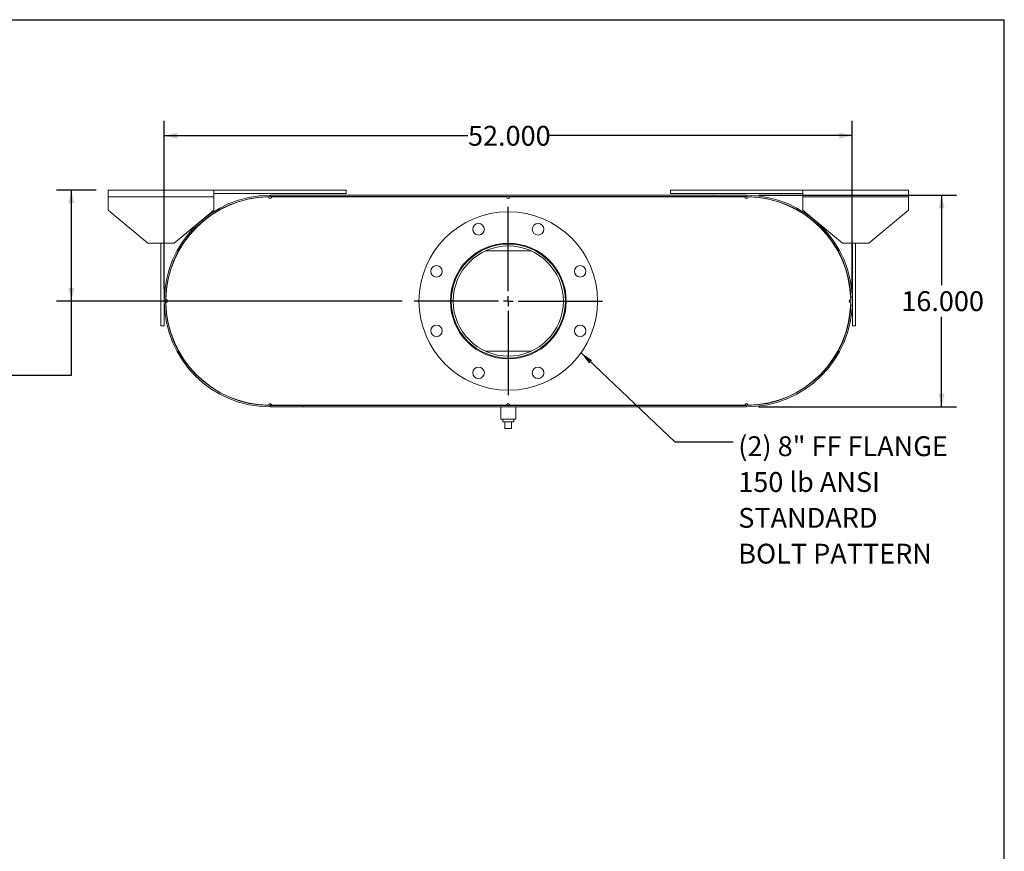
# Model space of a CAD drawing. Units: inches. Extents: x 0.5 to 10.5, y 0.5 to 7.9.
# Drawn here: x 6.4 to 10.5, y 4.4 to 7.9 of the extents above; entities that cross this region are included whole.
import ezdxf

# ---------------------------------------------------------------- set-up
doc = ezdxf.new("R2010")
doc.units = ezdxf.units.IN
doc.header["$MEASUREMENT"] = 0
doc.layers.add('FORMAT', color=7, linetype='Continuous')
doc.styles.add('SLDTEXTSTYLE0', font='TXT', dxfattribs={"width": 0.75})
doc.dimstyles.new('SLDDIMSTYLE0', dxfattribs={"dimtxt": 0.083333, "dimasz": 0.055, "dimexe": 0, "dimexo": 0.0625, "dimgap": 0.020833, "dimtad": 0, "dimtih": 1, "dimtoh": 1, "dimdec": 3, "dimlfac": 18, "dimrnd": 1e-09, "dimzin": 4, "dimdsep": 46, "dimtxsty": 'SLDTEXTSTYLE0', "dimsah": 1, "dimcen": 0.09, "dimadec": 0, "dimazin": 1, "dimtfac": 1, "dimtdec": 4, "dimtofl": 0, "dimtmove": 0, "dimatfit": 3, "dimfxl": 0, "dimfrac": 2, "dimtolj": 1, "dimtzin": 12, "dimarcsym": 0})
doc.dimstyles.new('SLDDIMSTYLE1', dxfattribs={"dimtxt": 0.083333, "dimasz": 0.055, "dimexe": 0, "dimexo": 0.0625, "dimgap": 0.020833, "dimtad": 0, "dimtih": 1, "dimtoh": 1, "dimdec": 3, "dimlfac": 18, "dimrnd": 1e-09, "dimzin": 12, "dimdsep": 46, "dimtxsty": 'SLDTEXTSTYLE0', "dimsah": 1, "dimcen": 0.09, "dimadec": 0, "dimazin": 3, "dimtfac": 1, "dimtdec": 4, "dimtofl": 0, "dimtmove": 0, "dimatfit": 3, "dimfxl": 0, "dimfrac": 2, "dimtolj": 1, "dimtzin": 12, "dimarcsym": 0})
doc.dimstyles.new('SLDDIMSTYLE3', dxfattribs={"dimtxt": 0.18, "dimasz": 0.055, "dimexe": 0, "dimexo": 0.0625, "dimgap": 0, "dimtad": 0, "dimtih": 1, "dimtoh": 1, "dimdec": 0, "dimrnd": 1e-09, "dimzin": 0, "dimdsep": 46, "dimtxsty": 'Standard', "dimsah": 1, "dimcen": 0.09, "dimadec": 0, "dimazin": 0, "dimtfac": 0.055, "dimtdec": 0, "dimtofl": 0, "dimtmove": 0, "dimatfit": 3, "dimfxl": 0, "dimfrac": 2, "dimtolj": 1, "dimtzin": 0, "dimarcsym": 0})

# ---------------------------------------------------------------- blocks, each defined once
blk = doc.blocks.new('_D_11')
at = {"layer": 'FORMAT'}
for p, q in [((9.4675, 7.1372), (10.2992, 7.1372)), ((10.2367, 7.1372), (10.2367, 6.759)), ((10.2367, 6.2483), (10.2367, 6.6266)), ((9.4675, 6.2483), (10.2992, 6.2483))]:
    blk.add_line(p, q, dxfattribs=at)
for points in [[(10.2367, 7.1372), (10.2242, 7.0822), (10.2492, 7.0822)], [(10.2367, 6.2483), (10.2492, 6.3033), (10.2242, 6.3033)]]:
    blk.add_solid(points, dxfattribs=at)
at = {"layer": 'FORMAT', "insert": (10.0674, 6.734), "char_height": 0.08333, "attachment_point": 1, "style": 'SLDTEXTSTYLE0'}
blk.add_mtext('16.000', dxfattribs=at)
blk = doc.blocks.new('_D_12')
at = {"layer": 'FORMAT'}
for p, q in [((6.973, 6.7428), (6.973, 7.4502)), ((9.8619, 6.7428), (9.8619, 7.4502)), ((6.973, 7.3877), (8.2482, 7.3877)), ((9.8619, 7.3877), (8.5868, 7.3877))]:
    blk.add_line(p, q, dxfattribs=at)
for points in [[(6.973, 7.3877), (7.028, 7.3752), (7.028, 7.4002)], [(9.8619, 7.3877), (9.8069, 7.4002), (9.8069, 7.3752)]]:
    blk.add_solid(points, dxfattribs=at)
at = {"layer": 'FORMAT', "insert": (8.2482, 7.4289), "char_height": 0.08333, "attachment_point": 1, "style": 'SLDTEXTSTYLE0'}
blk.add_mtext('52.000', dxfattribs=at)
blk = doc.blocks.new('_D_13')
at = {"layer": 'FORMAT'}
for p, q in [((6.6869, 7.158), (6.5205, 7.158)), ((6.583, 6.6928), (6.583, 7.158)), ((7.9716, 6.6928), (6.5205, 6.6928)), ((6.583, 6.3809), (6.583, 6.6928)), ((6.333, 6.3809), (6.583, 6.3809))]:
    blk.add_line(p, q, dxfattribs=at)
for points in [[(6.583, 7.158), (6.5705, 7.103), (6.5955, 7.103)], [(6.583, 6.6928), (6.5955, 6.7478), (6.5705, 6.7478)]]:
    blk.add_solid(points, dxfattribs=at)
at = {"layer": 'FORMAT', "char_height": 0.08333, "attachment_point": 1, "style": 'SLDTEXTSTYLE0'}
for s, insert in [('8.375', (6.056, 6.4884)), ('TYP', (6.1051, 6.3559))]:
    blk.add_mtext(s, dxfattribs=dict(at, insert=insert))
blk = doc.blocks.new('SW_NOTE_8')
at = {"layer": 'FORMAT', "color": 0, "attachment_point": 1, "style": 'SLDTEXTSTYLE0'}
for s, insert, char_height in [('(2) 8" FF FLANGE', (0.0207, 0.023), 0.083333), ('150 lb ANSI', (0.0207, -0.1275), 0.083333), ('STANDARD', (0.0207, -0.278), 0.08333), ('BOLT PATTERN', (0.0207, -0.4285), 0.083333)]:
    blk.add_mtext(s, dxfattribs=dict(at, insert=insert, char_height=char_height))
blk = doc.blocks.new('SW_CENTERMARKSYMBOL_4')
at = {"layer": 'FORMAT', "color": 0}
for p, q in [((0, 0.0417), (0, 0.3958)), ((-0.0417, 0), (-0.3958, 0)), ((0, 0), (-0.0208, 0)), ((0, 0), (0, 0.0208)), ((0, 0), (0, -0.0208)), ((0, 0), (0.0208, 0)), ((0.0417, 0), (0.3958, 0)), ((0, -0.0417), (0, -0.3958))]:
    blk.add_line(p, q, dxfattribs=at)

msp = doc.modelspace()

# ---------------------------------------------------------------- linework, layer by layer
at = {"color": 7, "linetype": 'Continuous', "lineweight": 15}
for p, q in [((6.736915, 7.13026), (6.736915, 7.158038)), ((6.736915, 7.158038), (7.181359, 7.158038)), ((7.181359, 7.158038), (7.181359, 7.13026)), ((7.181359, 7.158038), (7.736915, 7.158038)), ((7.736915, 7.158038), (7.736915, 7.144149)), ((9.098026, 7.158038), (9.098026, 7.144149)), ((9.098026, 7.158038), (9.653582, 7.158038)), ((9.653582, 7.13026), (9.653582, 7.158038)), ((9.653582, 7.158038), (10.098026, 7.158038)), ((10.098026, 7.158038), (10.098026, 7.13026)), ((6.736915, 7.074704), (6.736915, 7.13026)), ((6.736915, 7.13026), (7.181359, 7.13026)), ((7.181359, 7.144149), (7.736915, 7.144149)), ((7.181359, 7.13026), (7.181359, 7.074704)), ((7.417471, 7.13026), (7.410526, 7.130205)), ((7.417471, 7.137204), (7.417471, 7.131393)), ((7.417471, 7.137204), (9.417471, 7.137204)), ((7.417471, 7.131393), (9.417471, 7.131393)), ((7.424415, 7.13026), (7.417471, 7.13026)), ((7.424415, 7.13026), (8.410526, 7.13026)), ((8.424415, 7.13026), (8.410526, 7.13026)), ((8.424415, 7.13026), (9.410526, 7.13026)), ((9.098026, 7.144149), (9.653582, 7.144149)), ((9.278582, 7.131393), (9.278582, 7.137204)), ((9.278582, 7.137204), (9.417471, 7.137204)), ((9.278582, 7.131393), (9.417471, 7.131393)), ((9.417471, 7.13026), (9.410526, 7.13026)), ((9.417471, 7.137204), (9.417471, 7.131393)), ((9.424415, 7.130205), (9.417471, 7.13026)), ((9.653582, 7.074704), (9.653582, 7.13026)), ((9.653582, 7.13026), (10.098026, 7.13026)), ((10.098026, 7.13026), (10.098026, 7.074704)), ((6.736915, 7.074704), (6.903582, 6.935815)), ((7.014693, 6.935815), (7.181359, 7.074704)), ((9.653582, 7.074704), (9.820248, 6.935815)), ((9.931359, 6.935815), (10.098026, 7.074704)), ((7.014693, 6.935815), (6.903582, 6.935815)), ((6.959137, 6.588593), (6.959137, 6.935815)), ((6.973026, 6.588593), (6.973026, 6.935815)), ((9.931359, 6.935815), (9.820248, 6.935815)), ((9.861915, 6.935815), (9.861915, 6.588593)), ((9.875804, 6.935815), (9.875804, 6.588593)), ((8.29613, 6.90336), (8.303244, 6.90336)), ((8.321681, 6.90336), (8.51326, 6.90336)), ((8.531698, 6.90336), (8.538812, 6.90336)), ((7.000643, 6.82934), (7.00172, 6.828987)), ((9.833221, 6.828987), (9.834298, 6.82934)), ((6.980026, 6.699704), (6.980026, 6.685816)), ((6.984678, 6.687655), (6.984678, 6.697865)), ((9.850263, 6.697865), (9.850263, 6.687655)), ((9.854915, 6.685816), (9.854915, 6.699704)), ((6.959137, 6.588593), (6.973026, 6.588593)), ((9.875804, 6.588593), (9.861915, 6.588593)), ((7.00172, 6.556533), (7.000643, 6.55618)), ((9.834298, 6.55618), (9.833221, 6.556533)), ((8.29613, 6.48216), (8.303244, 6.48216)), ((8.321681, 6.48216), (8.51326, 6.48216)), ((8.531698, 6.48216), (8.538812, 6.48216)), ((7.410526, 6.255315), (7.417471, 6.25526)), ((7.417471, 6.25526), (7.424415, 6.25526)), ((7.417471, 6.254127), (7.417471, 6.248315)), ((7.556359, 6.254127), (7.417471, 6.254127)), ((9.417471, 6.254127), (7.417471, 6.254127)), ((7.556359, 6.248315), (7.417471, 6.248315)), ((9.417471, 6.248315), (7.417471, 6.248315)), ((7.424415, 6.25526), (8.410526, 6.25526)), ((7.556359, 6.254127), (7.556359, 6.248315)), ((8.386221, 6.248315), (8.386221, 6.196232)), ((8.410526, 6.25526), (8.424415, 6.25526)), ((8.424415, 6.25526), (9.410526, 6.25526)), ((8.448721, 6.196232), (8.448721, 6.248315)), ((9.410526, 6.25526), (9.417471, 6.25526)), ((9.417471, 6.25526), (9.424415, 6.255315)), ((9.417471, 6.248315), (9.417471, 6.254127)), ((8.417471, 6.196232), (8.386221, 6.196232)), ((8.394276, 6.196232), (8.394276, 6.185121)), ((8.394276, 6.185121), (8.440665, 6.185121)), ((8.403582, 6.157343), (8.403582, 6.185121)), ((8.448721, 6.196232), (8.417471, 6.196232)), ((8.431359, 6.157343), (8.431359, 6.185121)), ((8.440665, 6.185121), (8.440665, 6.196232)), ((8.403582, 6.157343), (8.431359, 6.157343))]:
    msp.add_line(p, q, dxfattribs=at)
for centre, radius in [((8.417471, 6.69276), 0.375), ((8.292567, 6.994304), 0.024306), ((8.542374, 6.994304), 0.024306), ((8.417471, 6.69276), 0.243056), ((8.417471, 6.69276), 0.239583), ((8.417471, 6.69276), 0.231361), ((8.115927, 6.817663), 0.024306), ((8.719015, 6.817663), 0.024306), ((8.115927, 6.567856), 0.024306), ((8.719015, 6.567856), 0.024306), ((8.292567, 6.391216), 0.024306), ((8.542374, 6.391216), 0.024306)]:
    msp.add_circle(centre, radius, dxfattribs=at)
for centre, radius, start, end in [((7.417471, 6.69276), 0.444444, 90, 270), ((7.417471, 6.69276), 0.438633, 90, 270), ((7.417471, 6.69276), 0.4375, 90.909466, 179.090534), ((7.417471, 7.13026), 0.006944, 180.454733, 0), ((8.417471, 7.13026), 0.006944, 180, 0), ((9.417471, 7.13026), 0.006944, 180, 359.545267), ((9.417471, 6.69276), 0.444444, 270, 90), ((9.417471, 6.69276), 0.438633, 270, 90), ((9.417471, 6.69276), 0.4375, 0.909466, 89.090534), ((6.979971, 6.69276), 0.006944, 270.454733, 89.545267), ((9.854971, 6.69276), 0.006944, 90.454733, 269.545267), ((7.417471, 6.69276), 0.4375, 180.909466, 269.090534), ((9.417471, 6.69276), 0.4375, 270.909466, 359.090534), ((7.417471, 6.25526), 0.006944, 0, 179.545267), ((8.417471, 6.25526), 0.006944, 0, 180), ((9.417471, 6.25526), 0.006944, 0.454733, 180)]:
    msp.add_arc(centre, radius, start, end, dxfattribs=at)
at = {"layer": 'FORMAT'}
for p in [(0.499997, 7.875002), (10.499997, 0.500002)]:
    msp.add_line(p, (10.499997, 7.875002), dxfattribs=at)

# ---------------------------------------------------------------- block references
for name, p in [('SW_CENTERMARKSYMBOL_4', (8.417471, 6.69276)), ('SW_NOTE_8', (9.362262, 6.101612))]:
    msp.add_blockref(name, p, dxfattribs=at)

# ---------------------------------------------------------------- dimensions: what is measured, and where the dimension line sits
dim = msp.add_linear_dim(base=(6.973026, 7.387714), p1=(9.861915, 6.69276), p2=(6.973026, 6.69276), dimstyle='SLDDIMSTYLE0', dxfattribs=at)
dim.commit()
dim.dimension.update_dxf_attribs({"geometry": '_D_12', "text_midpoint": (8.417471, 7.387714), "dimtype": 160})
dim = msp.add_linear_dim(base=(6.583028, 7.158038), p1=(8.021637, 6.69276), p2=(6.736915, 7.158038), angle=90, text='<>\\PTYP', dimstyle='SLDDIMSTYLE1', dxfattribs=at)
dim.commit()
dim.dimension.update_dxf_attribs({"geometry": '_D_13', "text_midpoint": (6.583028, 6.380928), "dimtype": 160})
dim = msp.add_linear_dim(base=(10.236652, 6.248315), p1=(9.417471, 7.137204), p2=(9.417471, 6.248315), angle=90, dimstyle='SLDDIMSTYLE0', dxfattribs=at)
dim.commit()
dim.dimension.update_dxf_attribs({"geometry": '_D_11', "text_midpoint": (10.236652, 6.69276), "dimtype": 160})

# ---------------------------------------------------------------- leaders
msp.add_leader([(8.723021, 6.475356), (9.116199, 6.101612), (9.362262, 6.101612)], dimstyle='SLDDIMSTYLE3', dxfattribs=at)

doc.saveas('drawing.dxf')
